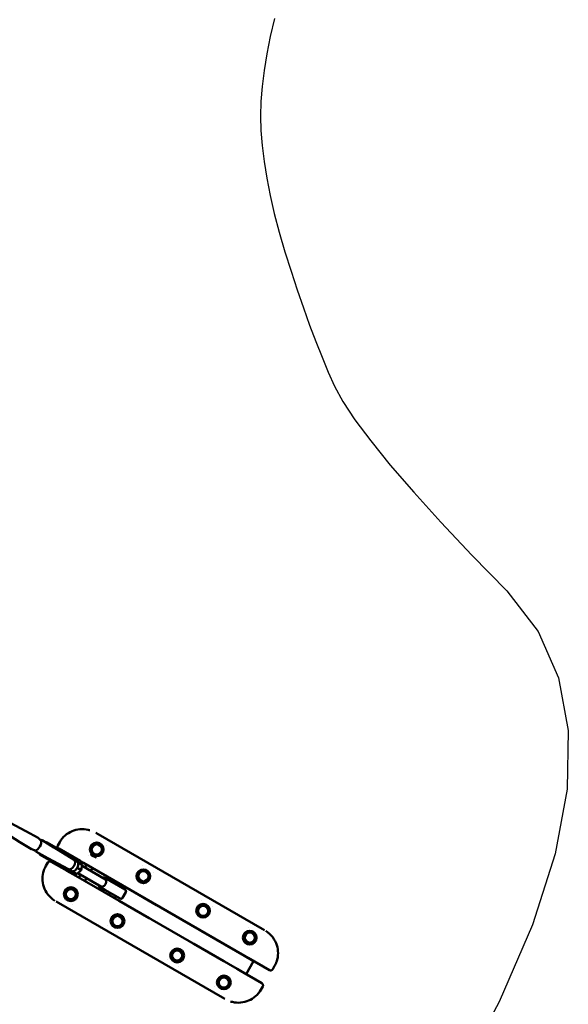
# Model space of a CAD drawing. Units: millimetres. Extents: x 2376 to 36003, y 33435 to 49052.
# Drawn here: x 34413 to 36003, y 38375 to 41232 of the extents above; entities that cross this region are included whole.
import ezdxf

# ---------------------------------------------------------------- set-up
doc = ezdxf.new("R2010")
doc.units = ezdxf.units.MM
doc.layers.add('MD_Visible', color=7, linetype='Continuous', lineweight=50)

# ---------------------------------------------------------------- blocks, each defined once
blk = doc.blocks.new('CustomObjectsInViewport8_0')
at = {"layer": 'MD_Visible'}
for p, q in [((10625.4, 2243.7), (10685.5, 2211.5)), ((10609.4, 2216), (10667.3, 2180)), ((10685.6, 2211.5), (10720.6, 2191.8)), ((10888.2, 2206.3), (10894.4, 2202.7)), ((10894.4, 2202.7), (11370.7, 1927.7)), ((10667.4, 2180), (10701.9, 2159.5)), ((10766.8, 2164.6), (10732.3, 2185)), ((10812.7, 2140.8), (10747.3, 2178.5)), ((10783.5, 2180.1), (10777.9, 2170.4)), ((10783.5, 2180.1), (10783.5, 2180.1)), ((10748.7, 2133.1), (10713.7, 2152.7)), ((10825, 2128.5), (10766.9, 2164.5)), ((10842.3, 2125.4), (10780.5, 2161.1)), ((10873.3, 2144.5), (10873.2, 2144.5)), ((10889.6, 2135.1), (10873.3, 2144.5)), ((10919.2, 2171), (10919.2, 2171)), ((10792.2, 2105.3), (10726.8, 2143)), ((10749.1, 2120.5), (10743.5, 2110.8)), ((10808.9, 2100.8), (10748.7, 2133)), ((10758.5, 2123), (10820.3, 2087.3)), ((10823.3, 2129.6), (10826, 2134.3)), ((10834.3, 2123.1), (10824.9, 2128.6)), ((10826, 2134.3), (10826.2, 2134.7)), ((10852, 2119.3), (10826, 2134.3)), ((10835.8, 2121.7), (10839, 2119.9)), ((10839, 2119.9), (10848.6, 2114.3)), ((10852, 2119.3), (11319.6, 1849.3)), ((10867.1, 2140), (10867.1, 2140)), ((10876.4, 2137.5), (10876.4, 2137.5)), ((10877.3, 2139), (10877.8, 2139.8)), ((10892.7, 2133.3), (10892.7, 2133.3)), ((10804.2, 2096.6), (10804.4, 2096.9)), ((10804.4, 2096.9), (10807.2, 2101.7)), ((10804.4, 2096.9), (10830.4, 2081.9)), ((10818.3, 2095.4), (10808.9, 2100.8)), ((10823.4, 2092.9), (10820.3, 2094.7)), ((10823.4, 2092.9), (10833, 2087.3)), ((10845.4, 2098.2), (10833.7, 2087.4)), ((10834.2, 2104.7), (10835.5, 2103.9)), ((10835.5, 2103.9), (10845.1, 2098.4)), ((10836.1, 2089.6), (10904.4, 2050.2)), ((10845.1, 2098.4), (10845.4, 2098.2)), ((10848.9, 2113.7), (10845.4, 2098.2)), ((10848.2, 2110.5), (10916.4, 2071.1)), ((10855.9, 2106.1), (10860.7, 2114.3)), ((10873.2, 2096.1), (10878, 2104.3)), ((11022.3, 2111.6), (11022.3, 2111.6)), ((11054.6, 2092.9), (11054.6, 2092.9)), ((11298, 1811.9), (10830.4, 2081.9)), ((10839.1, 2076.9), (10843.8, 2085.2)), ((10856.4, 2066.9), (10861.1, 2075.2)), ((10913.1, 2076.5), (10929.5, 2067)), ((10929.5, 2067), (10973.2, 2041.8)), ((10944, 2058.7), (10947.3, 2064.3)), ((10914.5, 2041.1), (10898.1, 2050.6)), ((10958.2, 2015.8), (10914.5, 2041.1)), ((10925.7, 2026.9), (10929, 2032.7)), ((10961.3, 2048.7), (10964.6, 2054.3)), ((10975.1, 2035), (10965.1, 2017.6)), ((10977.6, 2046.7), (10977.7, 2046.8)), ((11064.4, 1996.6), (10977.6, 2046.7)), ((10773.2, 2007.1), (10779.4, 2003.5)), ((11255.7, 1728.5), (10779.4, 2003.5)), ((10943, 2016.9), (10946.3, 2022.7)), ((10956.1, 2009.4), (10956.1, 2009.5)), ((10956.1, 2009.5), (11042.9, 1959.4)), ((11195.5, 2011.6), (11195.5, 2011.6)), ((10819.3, 1997.8), (10819.2, 1997.8)), ((11064.4, 1996.7), (11064.4, 1996.6)), ((11227.8, 1992.9), (11227.8, 1992.9)), ((11042.9, 1959.4), (11042.8, 1959.3)), ((10922.3, 1938.4), (10922.3, 1938.4)), ((10954.6, 1919.7), (10954.6, 1919.7)), ((11280.6, 1871.8), (11193.9, 1921.9)), ((11193.9, 1921.9), (11193.9, 1921.9)), ((11330.8, 1933.4), (11330.8, 1933.4)), ((11376.9, 1924.2), (11370.7, 1927.7)), ((11172.3, 1884.5), (11172.4, 1884.6)), ((11172.4, 1884.6), (11259.1, 1834.5)), ((11280.7, 1871.8), (11280.6, 1871.8)), ((11095.5, 1838.4), (11095.5, 1838.4)), ((11259.1, 1834.5), (11259.1, 1834.4)), ((11345.6, 1834.3), (11319.6, 1849.3)), ((11345.6, 1834.3), (11324, 1796.9)), ((11391.6, 1808.3), (11329.8, 1844)), ((11345.6, 1834.3), (11345.8, 1834.7)), ((11127.8, 1819.7), (11127.8, 1819.7)), ((11298, 1811.9), (11324, 1796.9)), ((11307.8, 1805.9), (11369.6, 1770.2)), ((11400.9, 1810.8), (11406.5, 1820.4)), ((11323.8, 1796.6), (11324, 1796.9)), ((11230.8, 1760.2), (11230.8, 1760.2)), ((11366.5, 1751.2), (11372.1, 1760.8)), ((11366.5, 1751.2), (11366.5, 1751.2)), ((11261.9, 1725), (11255.7, 1728.5))]:
    blk.add_line(p, q, dxfattribs=at)
for centre in [(10890.6, 2158.7), (11025.9, 2080.6), (10815.6, 2028.8), (11199.1, 1980.6), (10950.9, 1950.7), (11334.4, 1902.5), (11124.1, 1850.7), (11259.4, 1772.6)]:
    blk.add_circle(centre, 20, dxfattribs=at)
at = {"layer": 'MD_Visible', "extrusion": (0, 0, -1)}
for centre, radius in [((-10890.6, 2158.7), 18), ((-10890.6, 2158.7), 14.7), ((-10890.6, 2158.7), 14.7), ((-11025.9, 2080.6), 18), ((-11025.9, 2080.6), 14.7), ((-11025.9, 2080.6), 14.7), ((-10815.6, 2028.8), 18), ((-10815.6, 2028.8), 14.7), ((-10815.6, 2028.8), 14.7), ((-11199.1, 1980.6), 18), ((-11199.1, 1980.6), 14.7), ((-11199.1, 1980.6), 14.7), ((-10950.9, 1950.7), 18), ((-10950.9, 1950.7), 14.7), ((-10950.9, 1950.7), 14.7), ((-11334.4, 1902.5), 18), ((-11334.4, 1902.5), 14.7), ((-11334.4, 1902.5), 14.7), ((-11124.1, 1850.7), 18), ((-11124.1, 1850.7), 14.7), ((-11124.1, 1850.7), 14.7), ((-11259.4, 1772.6), 18), ((-11259.4, 1772.6), 14.7), ((-11259.4, 1772.6), 14.7)]:
    blk.add_circle(centre, radius, dxfattribs=at)
for centre, start, end in [((-10910.6, 2072.2), 53.5782, 120), ((-10900.6, 2054.9), 300, 5.0314), ((-10970.7, 2037.5), 120, 210), ((-10960.7, 2020.1), 210, 300)]:
    blk.add_arc(centre, 5, start, end, dxfattribs=at)
at = {"layer": 'MD_Visible'}
for centre, major_axis, ratio, start_param, end_param in [((10676.6, 2195.7), (-9.1, -15.7), 0.542157, 3.147844, 3.158655), ((10676.6, 2195.7), (-9.1, -15.7), 0.542157, 6.266123, 6.276934), ((10717.1, 2172.3), (-9.4, -16.2), 0.542157, 0.441495, 2.700097), ((10757.7, 2148.9), (-9.1, -15.7), 0.542157, 3.124531, 3.135341), ((10757.7, 2148.9), (-9.1, -15.7), 0.542157, 0.006252, 0.017062), ((10816.8, 2114.7), (-8, -13.9), 0.542157, 0.017062, 3.124531), ((10826.3, 2109.2), (-8, -13.9), 0.542157, 0, 3.141593), ((10823.7, 2093.9), (0.12, -1.1), 0.683145, 4.247146, 5.817943), ((10833.3, 2088.4), (0.12, -1.1), 0.683145, -0.465243, 0.465243), ((10847.9, 2113.6), (1.02, 0.45), 0.683145, -0.465243, 0.465243), ((10910.1, 2060.9), (-6, -10.4), 0.542157, 0.60073, 2.557292)]:
    blk.add_ellipse(centre, major_axis=major_axis, ratio=ratio, start_param=start_param, end_param=end_param, dxfattribs=at)
at = {"layer": 'MD_Visible', "extrusion": (0, 0, -1)}
blk.add_ellipse((10838.3, 2119.2), major_axis=(1.02, 0.45), ratio=0.683145, start_param=4.247146, end_param=5.817943, dxfattribs=at)
at = {"layer": 'MD_Visible'}
for points, knots in [([(10783.5, 2180.1), (10787.5, 2187.1), (10792.8, 2193.5), (10804.8, 2204.1), (10811.7, 2208.4), (10826.3, 2214.6), (10834.2, 2216.6), (10850, 2217.9), (10858.1, 2217.3), (10867.6, 2215), (10869.3, 2214.5), (10871.1, 2214)], [0, 0, 0, 0, 2.415324, 2.415324, 4.79565, 4.79565, 7.176358, 7.176358, 9.562593, 9.562593, 10.101302, 10.101302, 10.101302, 10.101302]), ([(10729.4, 2184.8), (10729.3, 2184.8), (10729.3, 2184.8), (10728.6, 2185.2), (10727.8, 2185.8), (10726.1, 2187.1), (10725.3, 2187.9), (10723.8, 2189.2), (10723.1, 2189.9), (10721.7, 2191), (10721.1, 2191.5), (10720.6, 2191.8), (10720.6, 2191.8), (10720.6, 2191.8)], [2.450846, 2.450846, 2.450846, 2.450846, 2.454156, 2.454156, 2.758703, 2.758703, 3.06325, 3.06325, 3.367811, 3.367811, 3.672372, 3.672372, 3.684002, 3.684002, 3.684002, 3.684002]), ([(10725.8, 2187.4), (10726.4, 2187.2), (10727, 2187), (10728.4, 2186.5), (10729.4, 2186.2), (10731.1, 2185.6), (10731.8, 2185.3), (10732.3, 2185.1)], [2.8933083, 2.8933083, 2.8933083, 2.8933083, 3.0632503, 3.0632503, 3.367811, 3.367811, 3.6723717, 3.6723717, 3.6723717, 3.6723717]), ([(10732.3, 2185.1), (10732.8, 2184.8), (10733.1, 2184.5), (10733.2, 2184), (10733.1, 2183.8), (10732.5, 2183.7), (10732, 2183.7), (10730.8, 2184), (10730.1, 2184.3), (10729.4, 2184.7), (10729.4, 2184.7), (10729.4, 2184.8), (10729.4, 2184.8)], [3.672372, 3.672372, 3.672372, 3.672372, 3.976932, 3.976932, 4.281493, 4.281493, 4.58604, 4.58604, 4.890587, 4.890587, 4.890587, 4.893897, 4.893897, 4.893897, 4.893897]), ([(10747.3, 2178.5), (10746.5, 2179), (10745.6, 2179.3), (10743.8, 2179.5), (10742.8, 2179.5), (10742, 2179.3)], [1.3855793, 1.3855793, 1.3855793, 1.3855793, 1.5306982, 1.5306982, 1.6955229, 1.6955229, 1.6955229, 1.6955229]), ([(10701.9, 2159.5), (10702, 2159.5), (10702, 2159.5), (10702.5, 2159.2), (10703.2, 2158.9), (10704.8, 2158.3), (10705.8, 2158), (10707.7, 2157.4), (10708.8, 2157.1), (10710.7, 2156.3), (10711.7, 2155.9), (10712.4, 2155.4), (10712.4, 2155.4), (10712.4, 2155.4)], [1.206586, 1.206586, 1.206586, 1.206586, 1.218216, 1.218216, 1.522776, 1.522776, 1.827337, 1.827337, 2.131884, 2.131884, 2.436431, 2.436431, 2.439741, 2.439741, 2.439741, 2.439741]), ([(10713.6, 2152.8), (10713.2, 2153), (10712.5, 2153.5), (10711.2, 2154.6), (10710.4, 2155.3), (10709.6, 2156.1), (10709.4, 2156.3), (10709.3, 2156.4)], [1.2182156, 1.2182156, 1.2182156, 1.2182156, 1.5227763, 1.5227763, 1.8273369, 1.8273369, 1.8887884, 1.8887884, 1.8887884, 1.8887884]), ([(10712.4, 2155.4), (10712.4, 2155.4), (10712.4, 2155.4), (10712.5, 2155.4), (10713.2, 2155), (10713.8, 2154.5), (10714.7, 2153.6), (10714.9, 2153.2), (10715.1, 2152.7), (10715, 2152.4), (10714.5, 2152.4), (10714.1, 2152.5), (10713.6, 2152.8)], [4.887277, 4.887277, 4.887277, 4.887277, 4.890587, 4.890587, 4.890587, 5.195134, 5.195134, 5.499682, 5.499682, 5.804242, 5.804242, 6.108803, 6.108803, 6.108803, 6.108803]), ([(10723.5, 2147.2), (10723.7, 2146.6), (10723.9, 2146), (10724.9, 2144.6), (10725.7, 2143.7), (10726.7, 2143.1), (10726.8, 2143), (10726.8, 2143)], [4.2172283, 4.2172283, 4.2172283, 4.2172283, 4.3363359, 4.3363359, 4.5182178, 4.5182178, 4.5271719, 4.5271719, 4.5271719, 4.5271719]), ([(10780.5, 2161.1), (10779.8, 2161.5), (10779.3, 2161.9), (10778.3, 2162.9), (10777.9, 2163.6), (10777.3, 2164.9), (10777.1, 2165.6), (10777, 2167), (10777, 2167.8), (10777.3, 2169.2), (10777.6, 2169.8), (10777.9, 2170.4)], [0, 0, 0, 0, 0.208772, 0.208772, 0.427802, 0.427802, 0.649476, 0.649476, 0.875018, 0.875018, 1.091408, 1.091408, 1.091408, 1.091408]), ([(10749.1, 2120.5), (10749.5, 2121.2), (10750, 2121.8), (10751.1, 2122.8), (10751.8, 2123.2), (10753.2, 2123.7), (10754, 2123.9), (10755.5, 2124), (10756.3, 2123.9), (10757.5, 2123.5), (10758, 2123.3), (10758.5, 2123)], [0.00004, 0.00004, 0.00004, 0.00004, 0.23536, 0.23536, 0.474079, 0.474079, 0.70619, 0.70619, 0.93144, 0.93144, 1.091259, 1.091259, 1.091259, 1.091259]), ([(10812.7, 2140.8), (10813.5, 2140.3), (10814.2, 2139.7), (10815.4, 2138.2), (10815.8, 2137.3), (10816.4, 2135.6), (10816.5, 2134.6), (10816.6, 2133.7)], [4.897606, 4.897606, 4.897606, 4.897606, 5.042725, 5.042725, 5.2088132, 5.2088132, 5.4002841, 5.4002841, 5.4002841, 5.4002841]), ([(10769.4, 2009.4), (10761.6, 2014.3), (10754.6, 2020.6), (10743.9, 2034.6), (10739.8, 2042.3), (10734.7, 2058), (10733.5, 2066), (10733.6, 2081.9), (10734.9, 2090), (10739, 2102.1), (10741.1, 2106.6), (10743.5, 2110.8)], [0.44256, 0.44256, 0.44256, 0.44256, 3.178169, 3.178169, 5.733062, 5.733062, 8.11864, 8.11864, 10.501012, 10.501012, 11.967296, 11.967296, 11.967296, 11.967296]), ([(10800.2, 2105.4), (10799.4, 2105), (10798.6, 2104.7), (10797, 2104.4), (10796.3, 2104.3), (10794.5, 2104.3), (10793.4, 2104.6), (10792.3, 2105.2), (10792.2, 2105.2), (10792.2, 2105.3)], [7.5365206, 7.5365206, 7.5365206, 7.5365206, 7.7234883, 7.7234883, 7.8483626, 7.8483626, 8.0302446, 8.0302446, 8.0391987, 8.0391987, 8.0391987, 8.0391987]), ([(10918.3, 2067.8), (10918.2, 2068.1), (10918.1, 2068.4), (10917.9, 2069.2), (10917.8, 2069.7), (10917.2, 2070.5), (10916.9, 2070.9), (10916.4, 2071.1)], [-0.7026457, -0.7026457, -0.7026457, -0.7026457, -0.5652384, -0.5652384, -0.2826192, -0.2826192, 0, 0, 0, 0]), ([(10904.4, 2050.2), (10904.9, 2050), (10905.3, 2049.8), (10906.3, 2049.8), (10906.8, 2049.9), (10907.7, 2050.1), (10908, 2050.3), (10908.3, 2050.4)], [0, 0, 0, 0, 0.2847489, 0.2847489, 0.5694978, 0.5694978, 0.7239421, 0.7239421, 0.7239421, 0.7239421]), ([(11380.7, 1921.9), (11388.4, 1917), (11395.4, 1910.7), (11406.2, 1896.7), (11410.3, 1889), (11415.3, 1873.3), (11416.6, 1865.2), (11416.5, 1849.3), (11415.1, 1841.3), (11411, 1829.2), (11409, 1824.7), (11406.5, 1820.4)], [0.44256, 0.44256, 0.44256, 0.44256, 3.178169, 3.178169, 5.733062, 5.733062, 8.11864, 8.11864, 10.501012, 10.501012, 11.967296, 11.967296, 11.967296, 11.967296]), ([(11400.9, 1810.8), (11400.6, 1810.1), (11400.1, 1809.5), (11398.9, 1808.5), (11398.2, 1808.1), (11396.8, 1807.5), (11396, 1807.4), (11394.5, 1807.3), (11393.8, 1807.4), (11392.5, 1807.8), (11392, 1808), (11391.6, 1808.3)], [0.00004, 0.00004, 0.00004, 0.00004, 0.23536, 0.23536, 0.474079, 0.474079, 0.70619, 0.70619, 0.93144, 0.93144, 1.091259, 1.091259, 1.091259, 1.091259]), ([(11366.5, 1751.2), (11362.5, 1744.2), (11357.3, 1737.8), (11345.3, 1727.2), (11338.4, 1722.9), (11323.8, 1716.7), (11315.9, 1714.7), (11300, 1713.4), (11291.9, 1714), (11282.4, 1716.3), (11280.7, 1716.8), (11279, 1717.3)], [0, 0, 0, 0, 2.415324, 2.415324, 4.79565, 4.79565, 7.176358, 7.176358, 9.562593, 9.562593, 10.101302, 10.101302, 10.101302, 10.101302]), ([(11369.6, 1770.2), (11370.2, 1769.8), (11370.7, 1769.4), (11371.7, 1768.3), (11372.1, 1767.7), (11372.7, 1766.4), (11372.9, 1765.7), (11373.1, 1764.2), (11373, 1763.5), (11372.7, 1762.1), (11372.5, 1761.4), (11372.1, 1760.8)], [0, 0, 0, 0, 0.208772, 0.208772, 0.427802, 0.427802, 0.649476, 0.649476, 0.875018, 0.875018, 1.091408, 1.091408, 1.091408, 1.091408])]:
    blk.add_open_spline(points, degree=3, knots=knots, dxfattribs=at)
blk.add_open_spline([(10709.3, 2156.4), (10709, 2156.7), (10708.7, 2156.9), (10708.4, 2157.2)], degree=3, dxfattribs=at)
for points, weights in [([(10877.8, 2139.8), (10875.8, 2142.9), (10873, 2143.9)], [1, 1.1028074209, 1.06897193283]), ([(10888.3, 2135.1), (10883.9, 2138.3), (10877.8, 2139.8)], [1.06785022961, 1.10445802858, 1]), ([(10890.6, 2133.2), (10890.6, 2133.2), (10890.6, 2133.2)], [1.04013333925, 1.04014666722, 1.04015999043])]:
    blk.add_rational_spline(points, weights, degree=2, dxfattribs=at)

msp = doc.modelspace()

# ---------------------------------------------------------------- linework, layer by layer
msp.add_lwpolyline([(35151.3, 41235.9), (35139, 41183.4), (35129, 41133), (35121.3, 41084.7), (35115.7, 41038.6), (35112.4, 40994.7), (35111.3, 40952.8), (35112.4, 40911), (35115.7, 40867.1), (35121.2, 40821), (35128.9, 40772.9), (35138.9, 40722.6), (35151, 40670.2), (35165.3, 40615.7), (35181.9, 40559), (35199.6, 40502.5), (35217.4, 40448.1), (35235.2, 40395.9), (35253.2, 40346), (35271.2, 40298.3), (35289.4, 40252.8), (35307.6, 40209.5), (35325.9, 40168.4), (35349.8, 40124.1), (35384.6, 40071.3), (35430.5, 40009.9), (35487.4, 39939.9), (35555.3, 39861.4), (35634.2, 39774.2), (35724.2, 39678.6), (35825.1, 39574.3), (35915.9, 39456.9), (35975.3, 39321.9), (36003.5, 39169.3), (36000.3, 38999), (35965.8, 38811.1), (35900, 38605.5), (35802.9, 38382.4), (35674.5, 38141.5)])

# ---------------------------------------------------------------- block references
at = {"layer": 'MD_Visible'}
msp.add_blockref('CustomObjectsInViewport8_0', (23745.4, 36665.7), dxfattribs=at)

doc.saveas('drawing.dxf')
